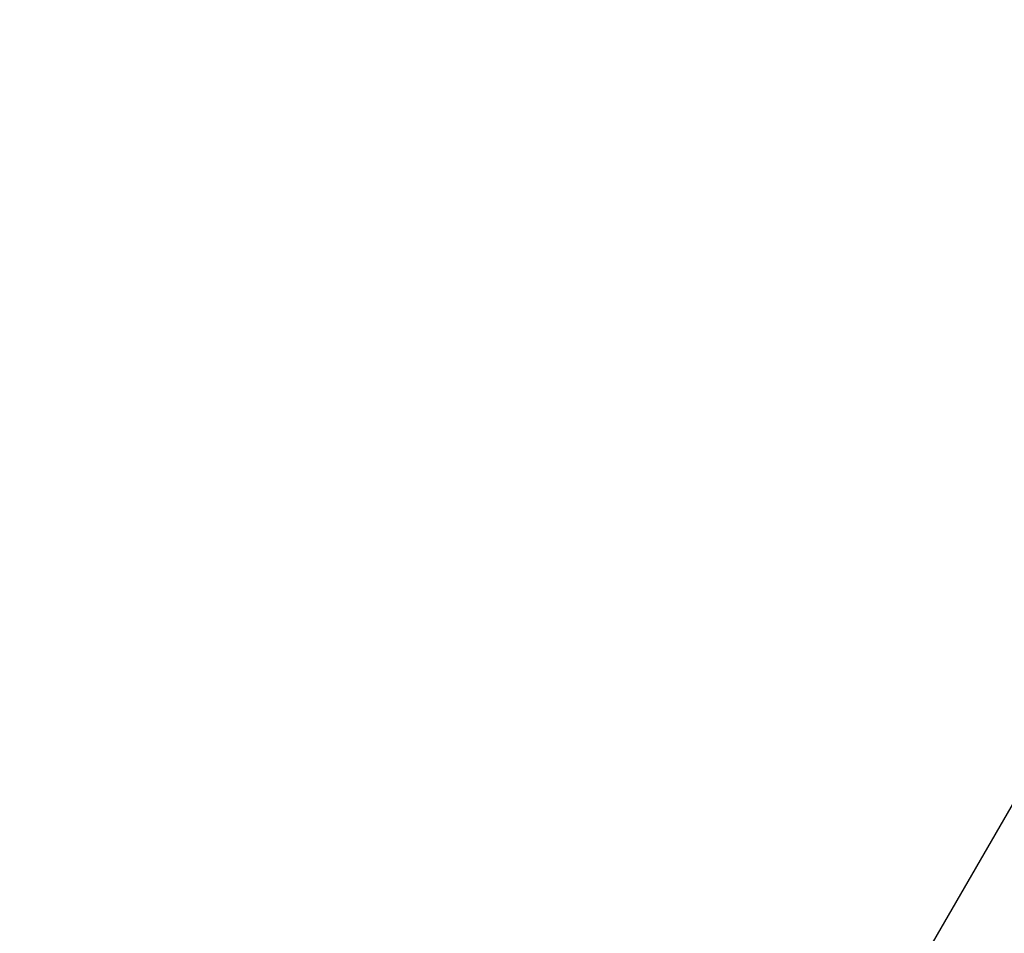
# Model space of a CAD drawing. Units: centimetres. Extents: x -797 to 335, y -317 to 1068.
# Drawn here: x 130 to 135, y -9 to -4 of the extents above; entities that cross this region are included whole.
import ezdxf

# ---------------------------------------------------------------- set-up
doc = ezdxf.new("R2010")
doc.units = ezdxf.units.CM
doc.header["$LTSCALE"] = 2.54
doc.layers.get('0').update_dxf_attribs({"true_color": 0xffffff})
doc.layers.add('VP-EQ', color=7, linetype='Continuous', true_color=0x8a3492)

# ---------------------------------------------------------------- blocks, each defined once
blk = doc.blocks.new('R__nica_1')
at = {"color": 0}
mesh = blk.add_polyface(dxfattribs=at)
corners = [(0.4966, 2.3271, 3.7883), (132.7654, 3.4323, 2.898), (-0.4078, 3.8934, 2.707), (131.8646, 1.8722, 3.9767)]
mesh.append_faces([[corners[k] for k in face] for face in [(0, 1, 2), (1, 0, 3)]], dxfattribs={"vtx0": -1, "color": 0})
mesh = blk.add_polyface(dxfattribs=at)
corners = [(-0.4078, 3.8934, 2.707), (132.6768, 3.279, 1.0041), (-0.3189, 3.7395, 0.8134), (132.7654, 3.4323, 2.898)]
mesh.append_faces([[corners[k] for k in face] for face in [(0, 1, 2), (1, 0, 3)]], dxfattribs={"vtx0": -1, "color": 0})
mesh = blk.add_polyface(dxfattribs=at)
corners = [(132.6768, 3.279, 1.0041), (0.6744, 2.0192, 0.001), (-0.3189, 3.7395, 0.8134), (131.6876, 1.5655, 0.1889)]
mesh.append_faces([[corners[k] for k in face] for face in [(0, 1, 2), (1, 0, 3)]], dxfattribs={"vtx0": -1, "color": 0})
mesh = blk.add_polyface(dxfattribs=at)
corners = [(1.4898, 0.6067, 2.9759), (131.8646, 1.8722, 3.9767), (0.4966, 2.3271, 3.7883), (130.8754, 0.1587, 3.1614)]
mesh.append_faces([[corners[k] for k in face] for face in [(0, 1, 2), (1, 0, 3)]], dxfattribs={"vtx0": -1, "color": 0})
mesh = blk.add_polyface(dxfattribs=at)
corners = [(131.6876, 1.5655, 0.1889), (1.5555, 0.493, 1.0544), (0.6744, 2.0192, 0.001), (130.7868, 0.0054, 1.2675), (1.4863, 0.4531, 1.0821)]
mesh.append_faces([[corners[k] for k in face] for face in [(0, 1, 2)]], dxfattribs={"vtx0": -1, "color": 0})
mesh.append_faces([[corners[k] for k in face] for face in [(1, 0, 3)]], dxfattribs={"vtx0": -1, "vtx2": -1, "color": 0})
mesh.append_faces([[corners[k] for k in face] for face in [(3, 4, 1)]], dxfattribs={"vtx2": -1, "color": 0})
mesh = blk.add_polyface(dxfattribs=at)
corners = [(130.7868, 0.0054, 1.2675), (1.5555, 0.493, 1.5773), (1.4863, 0.4531, 1.0821), (130.8754, 0.1587, 3.1614), (1.4898, 0.6067, 2.9759)]
mesh.append_faces([[corners[k] for k in face] for face in [(0, 1, 2), (1, 3, 4)]], dxfattribs={"vtx0": -1, "color": 0})
mesh.append_faces([[corners[k] for k in face] for face in [(1, 0, 3)]], dxfattribs={"vtx0": -1, "vtx2": -1, "color": 0})
blk = doc.blocks.new('Komponent_9')
at = {"color": 253, "true_color": 0xa8a8a8}
blk.add_blockref('R__nica_1', (0.791, 0.1946, 3.7556), dxfattribs=at)
blk = doc.blocks.new('Komponent_18')
at = {"color": 0, "extrusion": (0.059816, 6.59195e-17, 0.998209), "rotation": 89.89999999997895}
for p in [(6.1642, -95.1498, -172.88), (6.0142, -94.89, -9.9201)]:
    blk.add_blockref('Komponent_9', p, dxfattribs=at)
blk = doc.blocks.new('Group_1')
at = {"color": 0, "extrusion": (-0.029908, -0.051803, 0.998209), "rotation": 89.9999999999999}
blk.add_blockref('Komponent_18', (187.1603, 164.8217, 184.8174), dxfattribs=at)
blk = doc.blocks.new('ST1420_')
at = {"color": 0, "linetype": 'Continuous', "lineweight": 25}
blk.add_line((589.3418, 503.6888), (582.306, 491.5024), dxfattribs=at)
blk = doc.blocks.new('ST1420_2D')
at = {"layer": 'VP-EQ', "color": 0}
blk.add_blockref('ST1420_', (0, 0), dxfattribs=at)

msp = doc.modelspace()

# ---------------------------------------------------------------- block references
at = {"color": 0}
msp.add_blockref('Group_1', (-142.9452, -126.815), dxfattribs=at)
at = {"layer": 'VP-EQ', "color": 0}
msp.add_blockref('ST1420_2D', (-452.1042, -507.7115), dxfattribs=at)

doc.saveas('drawing.dxf')
